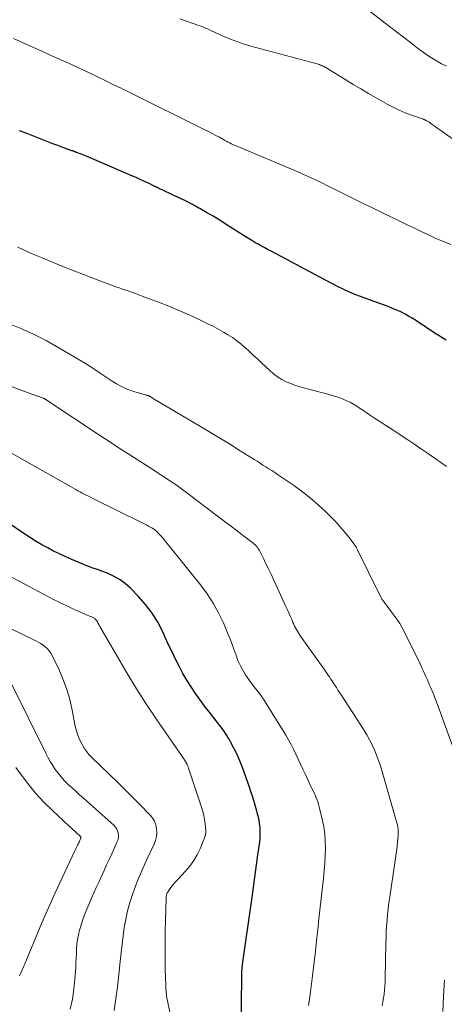
# Model space of a CAD drawing. Units: feet. Extents: x 2044994 to 2050019, y 535000 to 540000.
# Drawn here: x 2045316 to 2045393, y 536930 to 537108 of the extents above; entities that cross this region are included whole.
import ezdxf

# ---------------------------------------------------------------- set-up
doc = ezdxf.new("R2010")
doc.units = ezdxf.units.FT
doc.header["$LTSCALE"] = 100
doc.header["$MEASUREMENT"] = 0
doc.layers.add('CONTOUR INDEX', color=32, linetype='Continuous', lineweight=25)
doc.layers.add('CONTOUR INTERMEDIATE', color=40, linetype='Continuous', lineweight=15)

msp = doc.modelspace()

# ---------------------------------------------------------------- linework, layer by layer
at = {"layer": 'CONTOUR INDEX', "flags": 128}
for points, elevation in [([(2045393.58, 537050.09), (2045392.81, 537050.55), (2045392.03, 537051.02), (2045391.78, 537051.17), (2045391.14, 537051.57), (2045390.5, 537051.97), (2045389.88, 537052.39), (2045389.26, 537052.82), (2045389.22, 537052.85), (2045388.62, 537053.26), (2045388.02, 537053.66), (2045387.4, 537054.05), (2045386.78, 537054.43), (2045386.15, 537054.79), (2045385.5, 537055.12), (2045384.84, 537055.42), (2045384.17, 537055.7), (2045383.88, 537055.81), (2045383.05, 537056.13), (2045382.22, 537056.44), (2045381.39, 537056.75), (2045380.56, 537057.05), (2045378.1, 537057.95), (2045377.03, 537058.36), (2045375.97, 537058.81), (2045374.93, 537059.29), (2045373.9, 537059.79), (2045372.87, 537060.32), (2045371.85, 537060.86), (2045370.84, 537061.39), (2045369.82, 537061.93), (2045362, 537066.1), (2045361.39, 537066.43), (2045360.79, 537066.76), (2045360.18, 537067.09), (2045359.58, 537067.43), (2045358.98, 537067.78), (2045358.39, 537068.13), (2045357.8, 537068.49), (2045357.22, 537068.86), (2045353.78, 537071.04), (2045352.59, 537071.78), (2045351.4, 537072.5), (2045350.2, 537073.2), (2045348.98, 537073.89), (2045348.81, 537073.99), (2045347.67, 537074.61), (2045346.52, 537075.21), (2045345.37, 537075.79), (2045344.2, 537076.35), (2045342.19, 537077.28), (2045342.02, 537077.36), (2045341.85, 537077.44), (2045341.68, 537077.52), (2045341.52, 537077.6), (2045341.35, 537077.68), (2045341.18, 537077.76), (2045341.01, 537077.84), (2045340.84, 537077.92), (2045339.7, 537078.47), (2045338.96, 537078.82), (2045338.22, 537079.17), (2045337.47, 537079.5), (2045336.72, 537079.83), (2045328.6, 537083.32), (2045328.29, 537083.45), (2045327.99, 537083.57), (2045327.69, 537083.69), (2045327.38, 537083.81), (2045326.99, 537083.96), (2045326.88, 537084), (2045326.77, 537084.04), (2045326.65, 537084.08), (2045326.54, 537084.13), (2045326.48, 537084.15), (2045326.4, 537084.18), (2045326.32, 537084.21), (2045326.24, 537084.24), (2045326.16, 537084.27), (2045326.07, 537084.3), (2045325.99, 537084.33), (2045325.91, 537084.36), (2045325.83, 537084.38), (2045324.19, 537084.96), (2045323.29, 537085.29), (2045322.4, 537085.62), (2045321.51, 537085.97), (2045320.62, 537086.32), (2045319.39, 537086.82), (2045317.88, 537087.41), (2045316.35, 537087.96)], 940), ([(2045356.4, 536922.71), (2045356.59, 536934.19), (2045356.59, 536934.35), (2045356.59, 536934.51), (2045356.59, 536934.67), (2045356.59, 536934.84), (2045356.59, 536935), (2045356.6, 536935.16), (2045356.6, 536935.32), (2045356.61, 536935.49), (2045356.62, 536935.76), (2045356.64, 536936.06), (2045356.66, 536936.36), (2045356.7, 536936.66), (2045356.73, 536936.96), (2045358.5, 536949.6), (2045358.75, 536951.41), (2045359.01, 536953.22), (2045359.26, 536955.03), (2045359.51, 536956.83), (2045359.83, 536959.14), (2045359.9, 536959.79), (2045359.94, 536960.45), (2045359.93, 536961.11), (2045359.89, 536961.76), (2045359.82, 536962.5), (2045359.79, 536962.79), (2045359.74, 536963.08), (2045359.68, 536963.36), (2045359.61, 536963.65), (2045359.53, 536963.93), (2045359.46, 536964.21), (2045359.38, 536964.49), (2045359.3, 536964.77), (2045358.99, 536965.86), (2045358.75, 536966.68), (2045358.5, 536967.5), (2045358.24, 536968.31), (2045357.96, 536969.12), (2045356.72, 536972.65), (2045356.26, 536973.85), (2045355.75, 536975.03), (2045355.18, 536976.17), (2045354.57, 536977.3), (2045354.29, 536977.77), (2045353.76, 536978.63), (2045353.2, 536979.48), (2045352.61, 536980.3), (2045351.98, 536981.1), (2045351.35, 536981.89), (2045350.72, 536982.69), (2045350.11, 536983.5), (2045349.5, 536984.32), (2045348.23, 536986.06), (2045347.41, 536987.25), (2045346.63, 536988.46), (2045345.92, 536989.71), (2045345.24, 536990.99), (2045344.6, 536992.29), (2045343.97, 536993.6), (2045343.36, 536994.91), (2045342.75, 536996.22), (2045342.3, 536997.21), (2045341.39, 536998.96), (2045340.37, 537000.64), (2045339.17, 537002.19), (2045337.87, 537003.68), (2045336.44, 537005.13), (2045335.53, 537005.95), (2045334.56, 537006.68), (2045333.5, 537007.28), (2045332.39, 537007.78), (2045330.48, 537008.51), (2045330.27, 537008.58), (2045330.07, 537008.66), (2045329.86, 537008.72), (2045329.65, 537008.79), (2045329.45, 537008.85), (2045329.24, 537008.92), (2045329.04, 537009), (2045328.83, 537009.08), (2045325.83, 537010.35), (2045324.73, 537010.84), (2045323.63, 537011.34), (2045322.55, 537011.87), (2045321.47, 537012.42), (2045320.41, 537013.01), (2045319.37, 537013.61), (2045318.35, 537014.25), (2045317.34, 537014.91), (2045314.16, 537017.09)], 920)]:
    msp.add_lwpolyline(points, dxfattribs=dict(at, elevation=elevation))
at = {"layer": 'CONTOUR INTERMEDIATE', "flags": 128}
for points, elevation in [([(2045393.66, 537099.68), (2045392.72, 537100.13), (2045391.81, 537100.63), (2045390.91, 537101.17), (2045390.05, 537101.75), (2045389.2, 537102.36), (2045388.34, 537103.02), (2045387.09, 537103.98), (2045385.83, 537104.95), (2045384.57, 537105.92), (2045383.32, 537106.89), (2045379.34, 537109.97)], 952), ([(2045395.95, 537085.67), (2045390.81, 537089.33), (2045390.61, 537089.46), (2045390.42, 537089.59), (2045390.21, 537089.7), (2045390.01, 537089.81), (2045389.7, 537089.95), (2045389.64, 537089.98), (2045389.58, 537090.01), (2045389.52, 537090.03), (2045389.46, 537090.06), (2045387.29, 537090.82), (2045386.16, 537091.25), (2045385.04, 537091.72), (2045383.96, 537092.26), (2045382.89, 537092.83), (2045379.53, 537094.76), (2045378.15, 537095.56), (2045376.76, 537096.38), (2045375.39, 537097.21), (2045374.02, 537098.04), (2045371.67, 537099.49), (2045371.48, 537099.6), (2045371.28, 537099.71), (2045371.07, 537099.8), (2045370.86, 537099.89), (2045370.64, 537099.97), (2045370.43, 537100.05), (2045370.21, 537100.12), (2045369.99, 537100.18), (2045358.25, 537103.34), (2045357.05, 537103.7), (2045355.86, 537104.09), (2045354.69, 537104.53), (2045353.53, 537105.02), (2045352.03, 537105.68), (2045351.63, 537105.86), (2045351.23, 537106.04), (2045350.84, 537106.23), (2045350.44, 537106.42), (2045350.04, 537106.6), (2045349.64, 537106.77), (2045349.23, 537106.93), (2045348.82, 537107.08), (2045345.39, 537108.25)], 948), ([(2045394.43, 537067.37), (2045393.06, 537067.92), (2045391.7, 537068.5), (2045390.36, 537069.11), (2045389.03, 537069.74), (2045387.7, 537070.38), (2045386.37, 537071.02), (2045385.04, 537071.66), (2045382.29, 537073), (2045380.35, 537073.95), (2045378.41, 537074.9), (2045376.48, 537075.85), (2045374.55, 537076.81), (2045371.99, 537078.1), (2045371.34, 537078.42), (2045370.69, 537078.73), (2045370.04, 537079.05), (2045369.39, 537079.36), (2045368.74, 537079.66), (2045368.08, 537079.96), (2045367.42, 537080.25), (2045366.75, 537080.54), (2045355.56, 537085.23), (2045355.27, 537085.36), (2045354.97, 537085.5), (2045354.68, 537085.64), (2045354.4, 537085.78), (2045354.11, 537085.94), (2045353.83, 537086.09), (2045353.54, 537086.25), (2045353.26, 537086.4), (2045352.54, 537086.81), (2045351.89, 537087.16), (2045351.24, 537087.51), (2045350.59, 537087.85), (2045349.93, 537088.18), (2045335.97, 537095.11), (2045335.53, 537095.33), (2045335.09, 537095.54), (2045334.65, 537095.75), (2045334.21, 537095.96), (2045333.58, 537096.25), (2045333.45, 537096.31), (2045333.33, 537096.37), (2045333.2, 537096.43), (2045333.08, 537096.49), (2045332.95, 537096.55), (2045332.83, 537096.62), (2045332.7, 537096.68), (2045332.58, 537096.74), (2045329.88, 537098.06), (2045328.52, 537098.71), (2045327.16, 537099.35), (2045325.79, 537099.98), (2045324.41, 537100.6), (2045323.04, 537101.21), (2045321.66, 537101.82), (2045320.28, 537102.44), (2045318.9, 537103.05), (2045315.28, 537104.67)], 944), ([(2045393.65, 537027.18), (2045391.59, 537028.64), (2045390.36, 537029.5), (2045389.12, 537030.35), (2045387.88, 537031.19), (2045386.63, 537032.01), (2045383.43, 537034.1), (2045382.5, 537034.71), (2045381.56, 537035.33), (2045380.63, 537035.94), (2045379.7, 537036.56), (2045378.31, 537037.5), (2045378.01, 537037.69), (2045377.72, 537037.89), (2045377.42, 537038.09), (2045377.13, 537038.28), (2045376.83, 537038.47), (2045376.52, 537038.65), (2045376.2, 537038.81), (2045375.88, 537038.96), (2045375.18, 537039.26), (2045374.5, 537039.53), (2045373.81, 537039.78), (2045373.11, 537040), (2045372.4, 537040.2), (2045368.02, 537041.34), (2045367.15, 537041.59), (2045366.29, 537041.87), (2045365.45, 537042.19), (2045364.62, 537042.54), (2045363.82, 537042.95), (2045363.05, 537043.41), (2045362.34, 537043.95), (2045361.66, 537044.54), (2045360.22, 537045.91), (2045359.48, 537046.6), (2045358.74, 537047.3), (2045357.99, 537047.99), (2045357.24, 537048.68), (2045357.16, 537048.75), (2045356.43, 537049.37), (2045355.68, 537049.97), (2045354.9, 537050.52), (2045354.09, 537051.05), (2045353.26, 537051.54), (2045352.42, 537052.01), (2045351.57, 537052.46), (2045350.71, 537052.89), (2045348.85, 537053.79), (2045347.04, 537054.64), (2045345.22, 537055.45), (2045343.38, 537056.22), (2045341.52, 537056.95), (2045338.56, 537058.06), (2045337.97, 537058.28), (2045337.38, 537058.49), (2045336.79, 537058.7), (2045336.19, 537058.91), (2045335.6, 537059.11), (2045335.01, 537059.32), (2045334.42, 537059.54), (2045333.83, 537059.75), (2045329.82, 537061.25), (2045327.95, 537061.96), (2045326.08, 537062.68), (2045324.22, 537063.42), (2045322.36, 537064.18), (2045320.46, 537064.96), (2045319.56, 537065.34), (2045318.66, 537065.72), (2045317.77, 537066.12), (2045316.88, 537066.53), (2045315.99, 537066.91)], 936), ([(2045395.2, 536975.23), (2045391.81, 536984.53), (2045391.65, 536984.96), (2045391.49, 536985.39), (2045391.32, 536985.81), (2045391.15, 536986.23), (2045391.02, 536986.54), (2045390.91, 536986.81), (2045390.8, 536987.07), (2045390.68, 536987.34), (2045390.57, 536987.6), (2045390.17, 536988.54), (2045389.85, 536989.26), (2045389.52, 536989.99), (2045389.18, 536990.71), (2045388.84, 536991.43), (2045386.03, 536997.18), (2045385.61, 536997.98), (2045385.16, 536998.76), (2045384.66, 536999.51), (2045384.13, 537000.24), (2045383.58, 537000.95), (2045383.3, 537001.32), (2045383.03, 537001.68), (2045382.75, 537002.05), (2045382.48, 537002.42), (2045382.21, 537002.79), (2045381.96, 537003.18), (2045381.74, 537003.58), (2045381.52, 537003.98), (2045377.46, 537012.23), (2045377.42, 537012.33), (2045377.37, 537012.42), (2045377.32, 537012.52), (2045377.27, 537012.61), (2045377.19, 537012.77), (2045377.12, 537012.88), (2045375.75, 537014.64), (2045375.06, 537015.49), (2045374.35, 537016.33), (2045373.6, 537017.13), (2045372.84, 537017.92), (2045371.78, 537018.98), (2045370.43, 537020.24), (2045369.05, 537021.45), (2045367.6, 537022.58), (2045366.1, 537023.67), (2045363.08, 537025.73), (2045362.55, 537026.08), (2045362.02, 537026.43), (2045361.49, 537026.78), (2045360.96, 537027.12), (2045360.42, 537027.45), (2045359.89, 537027.79), (2045359.35, 537028.13), (2045358.81, 537028.46), (2045356.32, 537030.04), (2045354.53, 537031.15), (2045352.74, 537032.26), (2045350.93, 537033.35), (2045349.13, 537034.43), (2045340.46, 537039.56), (2045340.38, 537039.62), (2045340.29, 537039.67), (2045340.21, 537039.72), (2045340.12, 537039.77), (2045340.1, 537039.79), (2045340.03, 537039.83), (2045339.96, 537039.88), (2045339.88, 537039.92), (2045339.81, 537039.96), (2045339.73, 537040), (2045339.65, 537040.03), (2045339.57, 537040.05), (2045339.49, 537040.07), (2045339.47, 537040.08), (2045339.37, 537040.1), (2045339.28, 537040.12), (2045339.19, 537040.14), (2045339.09, 537040.17), (2045337.06, 537040.77), (2045335.97, 537041.15), (2045334.92, 537041.59), (2045333.91, 537042.13), (2045332.94, 537042.74), (2045332.25, 537043.22), (2045330.95, 537044.1), (2045329.64, 537044.97), (2045328.31, 537045.81), (2045326.97, 537046.63), (2045323.5, 537048.7), (2045321.22, 537049.98), (2045318.9, 537051.17), (2045316.52, 537052.24), (2045314.09, 537053.23)], 932), ([(2045382.13, 536930.2), (2045382.25, 536930.91), (2045382.35, 536931.62), (2045382.42, 536932.33), (2045382.48, 536933.04), (2045382.52, 536933.76), (2045382.54, 536934.47), (2045382.66, 536940.77), (2045382.69, 536941.83), (2045382.74, 536942.89), (2045382.8, 536943.95), (2045382.87, 536945.01), (2045382.96, 536946.06), (2045383.07, 536947.12), (2045383.21, 536948.17), (2045383.35, 536949.22), (2045384.36, 536955.83), (2045384.48, 536956.68), (2045384.59, 536957.53), (2045384.69, 536958.38), (2045384.78, 536959.23), (2045384.88, 536960.3), (2045384.9, 536960.62), (2045384.9, 536960.93), (2045384.89, 536961.25), (2045384.86, 536961.57), (2045384.81, 536961.88), (2045384.76, 536962.19), (2045384.69, 536962.5), (2045384.61, 536962.81), (2045381.98, 536971.96), (2045381.68, 536972.94), (2045381.35, 536973.92), (2045380.98, 536974.88), (2045380.59, 536975.84), (2045380.16, 536976.77), (2045379.69, 536977.69), (2045379.19, 536978.58), (2045378.65, 536979.46), (2045374.55, 536985.83), (2045374.27, 536986.27), (2045373.99, 536986.7), (2045373.71, 536987.13), (2045373.43, 536987.57), (2045373.27, 536987.81), (2045373.07, 536988.12), (2045372.86, 536988.43), (2045372.66, 536988.74), (2045372.45, 536989.06), (2045372.24, 536989.37), (2045372.03, 536989.68), (2045371.82, 536989.99), (2045371.61, 536990.29), (2045367.23, 536996.46), (2045367.03, 536996.75), (2045366.84, 536997.05), (2045366.65, 536997.35), (2045366.48, 536997.66), (2045366.31, 536997.98), (2045366.15, 536998.29), (2045366, 536998.61), (2045365.85, 536998.94), (2045365.63, 536999.47), (2045365.37, 537000.07), (2045365.11, 537000.66), (2045364.84, 537001.25), (2045364.58, 537001.84), (2045362.33, 537006.7), (2045361.88, 537007.67), (2045361.43, 537008.63), (2045360.96, 537009.58), (2045360.49, 537010.53), (2045359.77, 537011.97), (2045359.64, 537012.19), (2045359.5, 537012.41), (2045359.35, 537012.61), (2045359.18, 537012.81), (2045358.99, 537012.99), (2045358.8, 537013.17), (2045358.61, 537013.34), (2045358.4, 537013.5), (2045357.17, 537014.43), (2045356.35, 537015.05), (2045355.53, 537015.68), (2045354.71, 537016.3), (2045353.89, 537016.93), (2045348.18, 537021.29), (2045347.08, 537022.11), (2045345.98, 537022.92), (2045344.87, 537023.71), (2045343.74, 537024.48), (2045342.61, 537025.25), (2045341.47, 537026), (2045340.32, 537026.74), (2045339.17, 537027.48), (2045338.03, 537028.19), (2045336.31, 537029.29), (2045334.59, 537030.39), (2045332.88, 537031.5), (2045331.18, 537032.63), (2045321.56, 537039.01), (2045321.48, 537039.06), (2045321.4, 537039.12), (2045321.32, 537039.17), (2045321.24, 537039.23), (2045321.2, 537039.26), (2045321.14, 537039.3), (2045321.08, 537039.34), (2045321.02, 537039.38), (2045320.96, 537039.42), (2045320.9, 537039.46), (2045320.83, 537039.49), (2045320.77, 537039.52), (2045320.7, 537039.55), (2045320.38, 537039.67), (2045320.15, 537039.75), (2045319.93, 537039.84), (2045319.7, 537039.92), (2045319.47, 537040), (2045306.16, 537044.89)], 928), ([(2045368.66, 536929.57), (2045368.94, 536931.52), (2045369.2, 536933.48), (2045369.44, 536935.44), (2045369.68, 536937.4), (2045369.9, 536939.37), (2045370.12, 536941.33), (2045370.34, 536943.29), (2045370.55, 536945.26), (2045371.36, 536952.63), (2045371.49, 536953.97), (2045371.6, 536955.31), (2045371.67, 536956.65), (2045371.71, 536957.99), (2045371.69, 536959.33), (2045371.6, 536960.66), (2045371.41, 536961.98), (2045371.15, 536963.29), (2045370.62, 536965.54), (2045370.5, 536966.01), (2045370.35, 536966.47), (2045370.18, 536966.92), (2045369.99, 536967.37), (2045369.78, 536967.81), (2045369.57, 536968.25), (2045369.37, 536968.69), (2045369.16, 536969.13), (2045368.06, 536971.49), (2045367.64, 536972.39), (2045367.23, 536973.28), (2045366.81, 536974.18), (2045366.4, 536975.08), (2045365.97, 536975.97), (2045365.52, 536976.84), (2045365.04, 536977.7), (2045364.54, 536978.55), (2045361.03, 536984.25), (2045360.63, 536984.87), (2045360.21, 536985.48), (2045359.77, 536986.08), (2045359.32, 536986.66), (2045358.86, 536987.25), (2045358.42, 536987.84), (2045357.98, 536988.44), (2045357.56, 536989.05), (2045357.28, 536989.46), (2045356.76, 536990.3), (2045356.3, 536991.17), (2045355.9, 536992.07), (2045355.56, 536992.99), (2045355.52, 536993.12), (2045355.18, 536994.12), (2045354.82, 536995.11), (2045354.43, 536996.09), (2045354.02, 536997.07), (2045353.26, 536998.84), (2045352.39, 537000.66), (2045351.42, 537002.42), (2045350.32, 537004.1), (2045349.12, 537005.72), (2045342.85, 537013.56), (2045342.57, 537013.9), (2045342.28, 537014.24), (2045341.99, 537014.56), (2045341.68, 537014.89), (2045341.2, 537015.39), (2045341.14, 537015.45), (2045341.07, 537015.52), (2045341, 537015.59), (2045340.92, 537015.65), (2045340.85, 537015.71), (2045340.77, 537015.77), (2045340.7, 537015.83), (2045340.62, 537015.88), (2045340.52, 537015.94), (2045340.43, 537016), (2045340.34, 537016.05), (2045340.25, 537016.1), (2045339.73, 537016.38), (2045339.38, 537016.56), (2045339.03, 537016.75), (2045338.67, 537016.93), (2045338.32, 537017.11), (2045329.62, 537021.41), (2045329.23, 537021.6), (2045328.85, 537021.79), (2045328.46, 537021.99), (2045328.08, 537022.18), (2045327.7, 537022.38), (2045327.32, 537022.59), (2045326.94, 537022.79), (2045326.56, 537023), (2045311.68, 537031.43)], 924), ([(2045343.55, 536928.39), (2045343.1, 536930.63), (2045343.04, 536930.95), (2045342.99, 536931.27), (2045342.95, 536931.59), (2045342.91, 536931.91), (2045342.88, 536932.23), (2045342.85, 536932.55), (2045342.84, 536932.87), (2045342.82, 536933.19), (2045342.75, 536936.05), (2045342.72, 536937.81), (2045342.71, 536939.56), (2045342.72, 536941.31), (2045342.75, 536943.06), (2045342.88, 536948.96), (2045342.89, 536949.13), (2045342.91, 536949.29), (2045342.94, 536949.46), (2045342.99, 536949.62), (2045343.04, 536949.78), (2045343.11, 536949.94), (2045343.19, 536950.09), (2045343.28, 536950.23), (2045343.66, 536950.77), (2045343.96, 536951.17), (2045344.27, 536951.57), (2045344.6, 536951.95), (2045344.93, 536952.32), (2045346.37, 536953.85), (2045347.17, 536954.8), (2045347.89, 536955.79), (2045348.5, 536956.85), (2045349.04, 536957.96), (2045349.86, 536959.92), (2045349.92, 536960.09), (2045349.98, 536960.26), (2045350.02, 536960.44), (2045350.05, 536960.61), (2045350.07, 536960.79), (2045350.08, 536960.97), (2045350.08, 536961.15), (2045350.07, 536961.33), (2045349.96, 536962.49), (2045349.87, 536963.25), (2045349.73, 536964), (2045349.55, 536964.74), (2045349.33, 536965.47), (2045346.96, 536972.55), (2045346.91, 536972.69), (2045346.86, 536972.83), (2045346.81, 536972.97), (2045346.75, 536973.11), (2045346.71, 536973.21), (2045346.67, 536973.29), (2045346.64, 536973.37), (2045346.6, 536973.45), (2045346.55, 536973.53), (2045346.53, 536973.56), (2045346.5, 536973.62), (2045346.46, 536973.68), (2045346.42, 536973.74), (2045346.37, 536973.8), (2045346.33, 536973.86), (2045346.29, 536973.92), (2045346.25, 536973.98), (2045346.21, 536974.04), (2045341.24, 536981.27), (2045339.37, 536984.07), (2045337.55, 536986.9), (2045335.79, 536989.78), (2045334.09, 536992.68), (2045330.93, 536998.19), (2045330.84, 536998.36), (2045330.74, 536998.53), (2045330.65, 536998.7), (2045330.56, 536998.87), (2045330.46, 536999.04), (2045330.35, 536999.2), (2045330.23, 536999.35), (2045330.1, 536999.49), (2045329.99, 536999.6), (2045329.91, 536999.68), (2045329.82, 536999.75), (2045329.72, 536999.81), (2045329.62, 536999.86), (2045329.51, 536999.91), (2045329.41, 536999.96), (2045329.3, 537000), (2045329.19, 537000.04), (2045328.93, 537000.15), (2045328.69, 537000.24), (2045328.45, 537000.34), (2045328.21, 537000.44), (2045327.97, 537000.55), (2045327, 537000.99), (2045326.45, 537001.23), (2045325.91, 537001.48), (2045325.36, 537001.74), (2045324.82, 537001.99), (2045324.28, 537002.25), (2045323.74, 537002.51), (2045323.2, 537002.78), (2045322.67, 537003.05), (2045317.19, 537005.91), (2045314.23, 537007.5)], 916), ([(2045333.51, 536928.63), (2045333.82, 536930.79), (2045334.1, 536932.96), (2045334.34, 536935.13), (2045334.6, 536937.58), (2045334.77, 536939.12), (2045334.95, 536940.65), (2045335.13, 536942.17), (2045335.33, 536943.7), (2045335.59, 536945.22), (2045335.9, 536946.72), (2045336.32, 536948.19), (2045336.79, 536949.65), (2045336.86, 536949.83), (2045337.44, 536951.36), (2045338.04, 536952.88), (2045338.69, 536954.38), (2045339.36, 536955.87), (2045340.71, 536958.77), (2045340.96, 536959.45), (2045341.13, 536960.14), (2045341.19, 536960.85), (2045341.16, 536961.57), (2045341.01, 536962.27), (2045340.77, 536962.93), (2045340.41, 536963.53), (2045339.96, 536964.09), (2045338.25, 536965.85), (2045336.87, 536967.25), (2045335.48, 536968.64), (2045334.08, 536970.02), (2045332.67, 536971.39), (2045329.34, 536974.59), (2045328.92, 536975.03), (2045328.53, 536975.49), (2045328.19, 536975.99), (2045327.87, 536976.51), (2045327.63, 536976.95), (2045327.25, 536977.71), (2045326.93, 536978.5), (2045326.68, 536979.31), (2045326.47, 536980.14), (2045325.84, 536983.38), (2045325.41, 536985.2), (2045324.89, 536987), (2045324.23, 536988.75), (2045323.48, 536990.47), (2045322.28, 536992.95), (2045322.03, 536993.38), (2045321.74, 536993.79), (2045321.41, 536994.16), (2045321.03, 536994.5), (2045320.63, 536994.81), (2045320.21, 536995.1), (2045319.77, 536995.35), (2045319.32, 536995.59), (2045307.86, 537001.18)], 912), ([(2045325.52, 536928.91), (2045325.93, 536930.7), (2045326.21, 536932.51), (2045326.4, 536934.33), (2045326.54, 536936.4), (2045326.59, 536937.26), (2045326.63, 536938.11), (2045326.67, 536938.97), (2045326.7, 536939.83), (2045326.76, 536940.68), (2045326.86, 536941.52), (2045327.03, 536942.36), (2045327.24, 536943.18), (2045327.46, 536943.93), (2045327.79, 536944.96), (2045328.14, 536945.98), (2045328.53, 536946.99), (2045328.95, 536947.98), (2045329.38, 536948.97), (2045329.82, 536949.96), (2045330.27, 536950.94), (2045330.72, 536951.92), (2045331.68, 536954.02), (2045332.14, 536955.02), (2045332.59, 536956.01), (2045333.05, 536957.01), (2045333.5, 536958.01), (2045334.07, 536959.27), (2045334.2, 536959.64), (2045334.28, 536960.02), (2045334.29, 536960.4), (2045334.25, 536960.79), (2045334.13, 536961.17), (2045333.98, 536961.52), (2045333.75, 536961.84), (2045333.49, 536962.13), (2045327.94, 536967.09), (2045327.25, 536967.72), (2045326.56, 536968.35), (2045325.87, 536968.98), (2045325.19, 536969.61), (2045325.08, 536969.71), (2045324.47, 536970.32), (2045323.9, 536970.95), (2045323.36, 536971.62), (2045322.85, 536972.31), (2045322.38, 536973.03), (2045321.93, 536973.76), (2045321.51, 536974.52), (2045321.11, 536975.28), (2045314.59, 536988.52)], 908), ([(2045316.37, 536934.93), (2045316.5, 536935.19), (2045316.62, 536935.46), (2045316.75, 536935.73), (2045316.87, 536936), (2045317, 536936.27), (2045317.11, 536936.54), (2045317.23, 536936.82), (2045319.27, 536941.78), (2045320.42, 536944.53), (2045321.6, 536947.26), (2045322.83, 536949.98), (2045324.08, 536952.69), (2045326.37, 536957.55), (2045326.49, 536957.82), (2045326.62, 536958.09), (2045326.75, 536958.36), (2045326.88, 536958.62), (2045326.97, 536958.8), (2045327.06, 536958.98), (2045327.14, 536959.16), (2045327.23, 536959.35), (2045327.31, 536959.53), (2045327.42, 536959.76), (2045327.44, 536959.83), (2045327.46, 536959.9), (2045327.46, 536959.97), (2045327.45, 536960.04), (2045327.43, 536960.11), (2045327.4, 536960.17), (2045327.36, 536960.23), (2045327.31, 536960.28), (2045326.73, 536960.8), (2045326.38, 536961.11), (2045326.04, 536961.42), (2045325.7, 536961.74), (2045325.36, 536962.05), (2045322.36, 536964.85), (2045320.79, 536966.41), (2045319.28, 536968.03), (2045317.87, 536969.74), (2045316.53, 536971.5), (2045315.72, 536972.64)], 904), ([(2045392.96, 536928.45), (2045393.1, 536931.31), (2045393.28, 536934.16)], 932), ([(2045381.99, 536929.5), (2045382.13, 536930.2)], 928)]:
    msp.add_lwpolyline(points, dxfattribs=dict(at, elevation=elevation))

doc.saveas('drawing.dxf')
